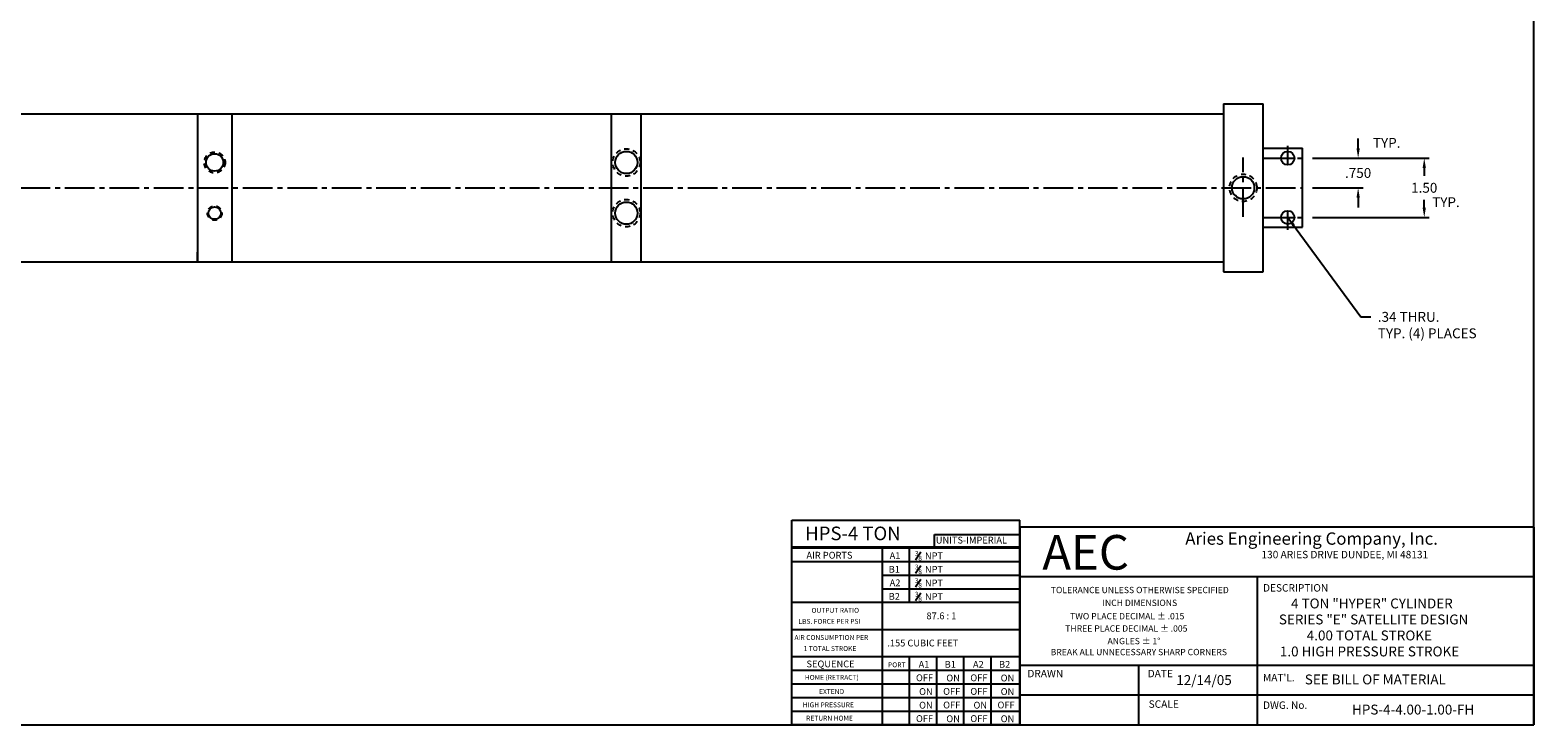
# Model space of a CAD drawing. Extents: x -3 to 586, y -21 to 83.
# Drawn here: x 26 to 64, y 0 to 18 of the extents above; entities that cross this region are included whole.
import ezdxf
from ezdxf.enums import TextEntityAlignment as Align

# ---------------------------------------------------------------- set-up
doc = ezdxf.new("R2010")
doc.units = 0
doc.header["$MEASUREMENT"] = 0
doc.header["$PDMODE"] = 35
doc.linetypes.add('CENTER2', pattern=[1.125, 0.75, -0.125, 0.125, -0.125])
doc.linetypes.add('HIDDEN2', pattern=[0.1875, 0.125, -0.0625])
doc.layers.get('0').update_dxf_attribs({"linetype": 'CONTINUOUS'})
doc.layers.get('DEFPOINTS').update_dxf_attribs({"linetype": 'CONTINUOUS'})
for name, color, linetype in [('BORDER', 7, 'CONTINUOUS'), ('CENTER', 3, 'CENTER2'), ('HIDDEN', 7, 'HIDDEN2'), ('SOLID', 7, 'CONTINUOUS'), ('TEXT-DIM', 4, 'CONTINUOUS')]:
    doc.layers.add(name, color=color, linetype=linetype)
doc.styles.add('ROMAND', font='romand')
doc.styles.add('ROMANS', font='romans', dxfattribs={"height": 0.25})
doc.styles.add('ROMANT', font='romant', dxfattribs={"height": 0.4375})
doc.dimstyles.new('HALF', dxfattribs={"dimtxt": 0.25, "dimasz": 0.25, "dimexe": 0.125, "dimexo": 0.25, "dimgap": 0.18, "dimtad": 0, "dimtih": 1, "dimtoh": 1, "dimdec": 3, "dimzin": 4, "dimdsep": 46, "dimtxsty": 'ROMANS', "dimcen": 0.188, "dimclrd": 256, "dimclre": 256, "dimclrt": 256, "dimadec": 0, "dimazin": 0, "dimtfac": 0.748, "dimtdec": 3, "dimtofl": 0, "dimtmove": 2, "dimatfit": 3, "dimfxl": 0, "dimtolj": 1, "dimtzin": 4, "dimarcsym": 0})

# ---------------------------------------------------------------- blocks, each defined once
blk = doc.blocks.new('*D5')
at = {"layer": 'DEFPOINTS', "color": 0}
for p in [(58.069, 14.338), (58.069, 13.588), (59.474, 13.588)]:
    blk.add_point(p, dxfattribs=at)
at = {"layer": 'TEXT-DIM', "lineweight": -2}
for p, q in [((59.474, 14.588), (59.474, 14.838)), ((58.319, 14.338), (59.599, 14.338)), ((58.319, 13.588), (59.599, 13.588)), ((59.474, 13.338), (59.474, 13.088))]:
    blk.add_line(p, q, dxfattribs=at)
at = {"layer": 'TEXT-DIM'}
for points in [[(59.432, 14.588), (59.516, 14.588), (59.474, 14.338)], [(59.432, 13.338), (59.516, 13.338), (59.474, 13.588)]]:
    blk.add_solid(points, dxfattribs=at)
at = {"layer": 'TEXT-DIM', "insert": (59.474, 13.963), "char_height": 0.25, "attachment_point": 5, "style": 'ROMANS'}
blk.add_mtext('\\A1;.750', dxfattribs=at)
blk = doc.blocks.new('*D6')
at = {"layer": 'DEFPOINTS', "color": 0}
for p in [(58.069, 14.338), (58.069, 12.838), (61.146, 12.838)]:
    blk.add_point(p, dxfattribs=at)
at = {"layer": 'TEXT-DIM', "lineweight": -2}
for p, q in [((58.319, 14.338), (61.271, 14.338)), ((61.146, 14.088), (61.146, 13.893)), ((61.146, 13.088), (61.146, 13.283)), ((58.319, 12.838), (61.271, 12.838))]:
    blk.add_line(p, q, dxfattribs=at)
at = {"layer": 'TEXT-DIM'}
for points in [[(61.104, 14.088), (61.188, 14.088), (61.146, 14.338)], [(61.104, 13.088), (61.188, 13.088), (61.146, 12.838)]]:
    blk.add_solid(points, dxfattribs=at)
at = {"layer": 'TEXT-DIM', "insert": (61.146, 13.588), "char_height": 0.25, "attachment_point": 5, "style": 'ROMANS'}
blk.add_mtext('\\A1;1.50', dxfattribs=at)

msp = doc.modelspace()

# ---------------------------------------------------------------- linework, layer by layer
at = {"color": 7}
for p, q in [((45.1498, 0), (45.1498, 5.1838)), ((47.4462, 0), (47.4462, 4.4963)), ((48.1297, 3.0938), (48.1297, 4.4963)), ((48.1297, 0), (48.1297, 1.7188)), ((48.8172, 0), (48.8172, 1.7188)), ((49.5047, 0), (49.5047, 1.7188)), ((50.1922, 0), (50.1922, 1.7188))]:
    msp.add_line(p, q, dxfattribs=at)
for p, q in [((63.92, 5), (50.92, 5)), ((50.92, 5), (50.92, 0)), ((63.92, 5), (63.92, 0)), ((63.92, 3.75), (50.92, 3.75)), ((56.92, 3.75), (56.92, 0)), ((56.92, 1.5), (50.92, 1.5)), ((53.92, 1.5), (53.92, 0)), ((63.92, 1.5), (56.92, 1.5)), ((56.92, 0.75), (50.92, 0.75)), ((63.92, 0.75), (56.92, 0.75)), ((50.92, 0), (63.92, 0))]:
    msp.add_line(p, q)
at = {"layer": 'BORDER'}
for p, q in [((63.92, 0), (63.92, 41.92)), ((50.92, 4.4963), (45.1498, 4.4963)), ((50.92, 4.4688), (45.1498, 4.4688)), ((50.92, 4.125), (45.1498, 4.125)), ((50.92, 3.7812), (47.4462, 3.7812)), ((50.92, 3.4375), (47.4462, 3.4375)), ((50.92, 3.0938), (45.1498, 3.0938)), ((50.92, 3.0938), (45.1498, 3.0938)), ((50.92, 2.4062), (45.1498, 2.4062)), ((50.92, 1.7188), (45.1498, 1.7188)), ((50.92, 1.375), (45.1498, 1.375)), ((50.92, 1.0312), (45.1498, 1.0312)), ((50.92, 0.6875), (45.1498, 0.6875)), ((50.92, 0.6875), (45.1498, 0.6875)), ((-2.6567, 0), (63.92, 0)), ((50.92, 0.3438), (45.1498, 0.3438)), ((50.92, 0), (45.1498, 0))]:
    msp.add_line(p, q, dxfattribs=at)
at = {"layer": 'CENTER'}
for p, q in [((57.6938, 14.1676), (57.6938, 14.6496)), ((57.0688, 14.3376), (58.0688, 14.3376)), ((57.5238, 14.3376), (57.8638, 14.3376)), ((15.5169, 13.5876), (58.0688, 13.5876)), ((57.6938, 12.5256), (57.6938, 13.0076)), ((57.0688, 12.8376), (58.0688, 12.8376)), ((57.5238, 12.8376), (57.8638, 12.8376))]:
    msp.add_line(p, q, dxfattribs=at)
at = {"layer": 'CENTER', "color": 3}
msp.add_line((56.5669, 12.8544), (56.5669, 14.3527), dxfattribs=at)
at = {"layer": 'HIDDEN'}
for centre, radius in [((30.5534, 14.2286), 0.264), ((40.9669, 14.2286), 0.346), ((56.5669, 13.5876), 0.346), ((30.5534, 12.9466), 0.181), ((40.9669, 12.9466), 0.346)]:
    msp.add_circle(centre, radius, dxfattribs=at)
at = {"layer": 'SOLID'}
for p, q in [((56.0669, 15.7126), (57.0688, 15.7126)), ((56.0669, 15.7126), (56.0669, 11.7126)), ((57.0688, 11.4626), (57.0688, 15.7126)), ((57.0688, 11.4626), (57.0688, 15.7126)), ((17.1419, 15.4626), (30.9909, 15.4626)), ((30.1159, 15.4626), (30.1159, 11.7126)), ((30.9909, 15.4626), (56.0669, 15.4626)), ((30.9909, 15.4626), (30.9909, 11.7126)), ((41.3409, 11.7126), (41.3409, 15.4626)), ((57.0688, 14.5876), (58.0688, 14.5876)), ((58.0688, 12.5876), (58.0688, 14.5876)), ((57.0688, 12.5876), (58.0688, 12.5876)), ((30.1159, 11.7126), (30.1159, 11.9626)), ((56.0669, 11.9636), (56.0669, 11.4626)), ((17.1419, 11.7126), (56.0669, 11.7126)), ((56.0669, 11.4626), (57.0688, 11.4626)), ((45.1498, 5.1838), (50.92, 5.1838)), ((50.92, 0), (50.92, 5.1838)), ((48.7593, 4.4963), (48.7593, 4.8144)), ((48.7593, 4.8144), (50.92, 4.8144))]:
    msp.add_line(p, q, dxfattribs=at)
at = {"layer": 'SOLID', "color": 7}
msp.add_line((40.5909, 11.7126), (40.5909, 15.4626), dxfattribs=at)
at = {"layer": 'SOLID'}
for centre, radius in [((40.9669, 14.2286), 0.281), ((57.6938, 14.3376), 0.17), ((30.5534, 14.2286), 0.219), ((56.5669, 13.5876), 0.281), ((30.5534, 12.9466), 0.156), ((40.9669, 12.9466), 0.281), ((57.6938, 12.8376), 0.17)]:
    msp.add_circle(centre, radius, dxfattribs=at)
at = {"layer": 'TEXT-DIM'}
for p, q in [((48.2781, 4.1796), (48.4161, 4.3767)), ((48.2781, 4.1796), (48.4161, 4.3767)), ((48.2781, 3.8359), (48.4161, 4.033)), ((48.2781, 3.4921), (48.4161, 3.6892)), ((48.2781, 3.1484), (48.4161, 3.3455))]:
    msp.add_line(p, q, dxfattribs=at)

# ---------------------------------------------------------------- texts
for s, height, style, p in [('AEC', 0.875, 'ROMANT', (51.4873, 3.929)), ('Aries Engineering Company, Inc.', 0.312, 'ROMAND', (55.1023, 4.5585)), ('DESCRIPTION', 0.188, 'ROMANS', (57.0684, 3.3731)), ('TWO PLACE DECIMAL %%P .015', 0.16, 'ROMANS', (52.1888, 2.6704)), ('THREE PLACE DECIMAL %%P .005', 0.16, 'ROMANS', (52.0659, 2.36)), ('ANGLES %%P 1%%D', 0.16, 'ROMANS', (53.1358, 2.0424)), ('DRAWN', 0.188, 'ROMANS', (51.1089, 1.2055)), ('DATE', 0.188, 'ROMANS', (54.151, 1.2055)), ("MAT'L.", 0.188, 'ROMANS', (57.0684, 1.1024)), ('SCALE', 0.188, 'ROMANS', (54.1759, 0.4331)), ('DWG. No.', 0.188, 'ROMANS', (57.0684, 0.4065))]:
    msp.add_text(s, height=height, dxfattribs=dict(style=style)).set_placement(p)
msp.add_text('130 ARIES DRIVE DUNDEE, MI 48131', height=0.188).set_placement((59.1371, 4.2852), align=Align.MIDDLE)
at = {"style": 'ROMANS'}
for s, p in [('TOLERANCE UNLESS OTHERWISE SPECIFIED', (53.9515, 3.3923)), ('INCH DIMENSIONS', (53.9515, 3.0684)), ('BREAK ALL UNNECESSARY SHARP CORNERS', (53.9266, 1.8227))]:
    msp.add_text(s, height=0.16, dxfattribs=at).set_placement(p, align=Align.MIDDLE)
at = {"layer": 'TEXT-DIM', "style": 'ROMANS'}
for s, height, p in [('HPS-4 TON', 0.34375, (45.4895, 4.6731)), ('UNITS-IMPERIAL', 0.171875, (48.7923, 4.5888)), ('AIR PORTS', 0.17188, (45.5217, 4.207)), ('A1', 0.17188, (47.6253, 4.1961)), ('3', 0.1203, (48.264, 4.2782)), ('8', 0.1203, (48.3499, 4.1579)), (' NPT', 0.17188, (48.4645, 4.1922)), (' NPT', 0.17188, (48.4645, 4.1922)), ('B1', 0.17188, (47.6007, 3.8523)), ('3', 0.1203, (48.264, 3.9344)), ('8', 0.1203, (48.3499, 3.8141)), (' NPT', 0.17188, (48.4645, 3.8485)), ('A2', 0.17188, (47.6253, 3.5086)), ('3', 0.1203, (48.264, 3.5907)), ('8', 0.1203, (48.3499, 3.4704)), (' NPT', 0.17188, (48.4645, 3.5047)), ('B2', 0.17188, (47.6007, 3.1648)), ('3', 0.1203, (48.264, 3.2469)), ('8', 0.1203, (48.3499, 3.1266)), (' NPT', 0.17188, (48.4645, 3.161)), ('4 TON "HYPER" CYLINDER', 0.25, (57.7764, 2.948)), ('OUTPUT RATIO', 0.12375, (45.6493, 2.8368)), ('87.6 : 1', 0.17188, (48.5563, 2.673)), ('SERIES "E" SATELLITE DESIGN', 0.25, (57.4702, 2.5432)), ('4.00 TOTAL STROKE', 0.25, (58.1744, 2.1385)), ('AIR CONSUMPTION PER', 0.12375, (45.2174, 2.1493)), ('.155 CUBIC FEET', 0.171875, (47.5666, 1.9855)), ('1.0 HIGH PRESSURE STROKE', 0.25, (57.4945, 1.7337)), ('SEQUENCE', 0.17188, (45.5217, 1.457)), ('A1', 0.17188, (48.3572, 1.4461)), ('B1', 0.17188, (49.016, 1.4461)), ('A2', 0.17188, (49.7322, 1.4461)), ('B2', 0.17188, (50.391, 1.4461)), ('HOME (RETRACT)', 0.12375, (45.4801, 1.1409)), ('12/14/05', 0.25, (54.8743, 1.0092)), ('SEE BILL OF MATERIAL', 0.25, (58.1247, 1.0257)), ('EXTEND', 0.12375, (45.839, 0.7817)), ('HIGH PRESSURE', 0.12375, (45.4285, 0.4457)), ('HPS-4-4.00-1.00-FH', 0.25, (59.3188, 0.2635)), ('RETURN HOME', 0.12375, (45.5129, 0.1096))]:
    msp.add_text(s, height=height, dxfattribs=at).set_placement(p)
for s, p in [('LBS. FORCE PER PSI', (45.3185, 2.5564)), ('1 TOTAL STROKE', (45.4489, 1.8689))]:
    msp.add_text(s, height=0.12375, rotation=0.09, dxfattribs=at).set_placement(p)
at = {"layer": 'TEXT-DIM', "char_height": 0.25, "width": 1.3565, "attachment_point": 1, "style": 'ROMANS'}
for insert in [(59.8475, 14.8491), (61.3474, 13.3488)]:
    msp.add_mtext('TYP.', dxfattribs=dict(at, insert=insert))
at = {"layer": 'TEXT-DIM', "color": 4, "insert": (50.1235, 11.2401), "char_height": 0.156, "attachment_point": 6, "style": 'ROMANS'}
msp.add_mtext('\\A1;', dxfattribs=at)
at = {"layer": 'TEXT-DIM', "insert": (59.9715, 10.448), "char_height": 0.25, "attachment_point": 1, "style": 'ROMANS'}
msp.add_mtext('.34 THRU.\\PTYP. (4) PLACES', dxfattribs=at)
at = {"layer": 'TEXT-DIM', "insert": (47.5843, 1.5823), "char_height": 0.12375, "attachment_point": 1}
msp.add_mtext_dynamic_manual_height_columns('PORT', width=0.727841, gutter_width=1.375, heights=[0], dxfattribs=at)
at = {"layer": 'TEXT-DIM', "color": 1, "char_height": 0.17188, "attachment_point": 1}
for insert in [(48.2907, 1.2775), (49.6657, 1.2775), (48.9782, 0.9338), (49.6657, 0.9338), (48.9782, 0.59), (50.3532, 0.59), (48.2907, 0.2463), (49.6657, 0.2463)]:
    msp.add_mtext_dynamic_manual_height_columns('OFF', width=0.684458, gutter_width=1.375, heights=[0], dxfattribs=dict(at, insert=insert))
at = {"layer": 'TEXT-DIM', "color": 3, "char_height": 0.17188, "attachment_point": 1}
for insert in [(49.0582, 1.2729), (50.4332, 1.2729), (48.3707, 0.9292), (50.4332, 0.9292), (48.3707, 0.5854), (49.7457, 0.5854), (49.0582, 0.2417), (50.4332, 0.2417)]:
    msp.add_mtext_dynamic_manual_height_columns('ON', width=0.684458, gutter_width=1.375, heights=[0], dxfattribs=dict(at, insert=insert))

# ---------------------------------------------------------------- dimensions: what is measured, and where the dimension line sits
at = {"layer": 'TEXT-DIM'}
for base, p2, text, picture, middle in [((59.474, 13.5876), (58.0688, 13.5876), '.750', '*D5', (59.474, 13.9626)), ((61.1459, 12.8376), (58.0688, 12.8376), '1.50', '*D6', (61.1459, 13.5876))]:
    dim = msp.add_linear_dim(base=base, p1=(58.0688, 14.3376), p2=p2, angle=90, text=text, dimstyle='HALF', dxfattribs=at)
    dim.commit()
    dim.dimension.update_dxf_attribs({"geometry": picture, "text_midpoint": middle})

# ---------------------------------------------------------------- leaders
at = {"layer": 'TEXT-DIM', "annotation_type": 0, "has_hookline": 1, "hookline_direction": 0, "text_width": 3.1786}
msp.add_leader([(57.6938, 12.8376), (59.5415, 10.323), (59.7915, 10.323)], dimstyle='HALF', override={"dimgap": 0.18, "dimtad": 0}, dxfattribs=at)

doc.saveas('drawing.dxf')
